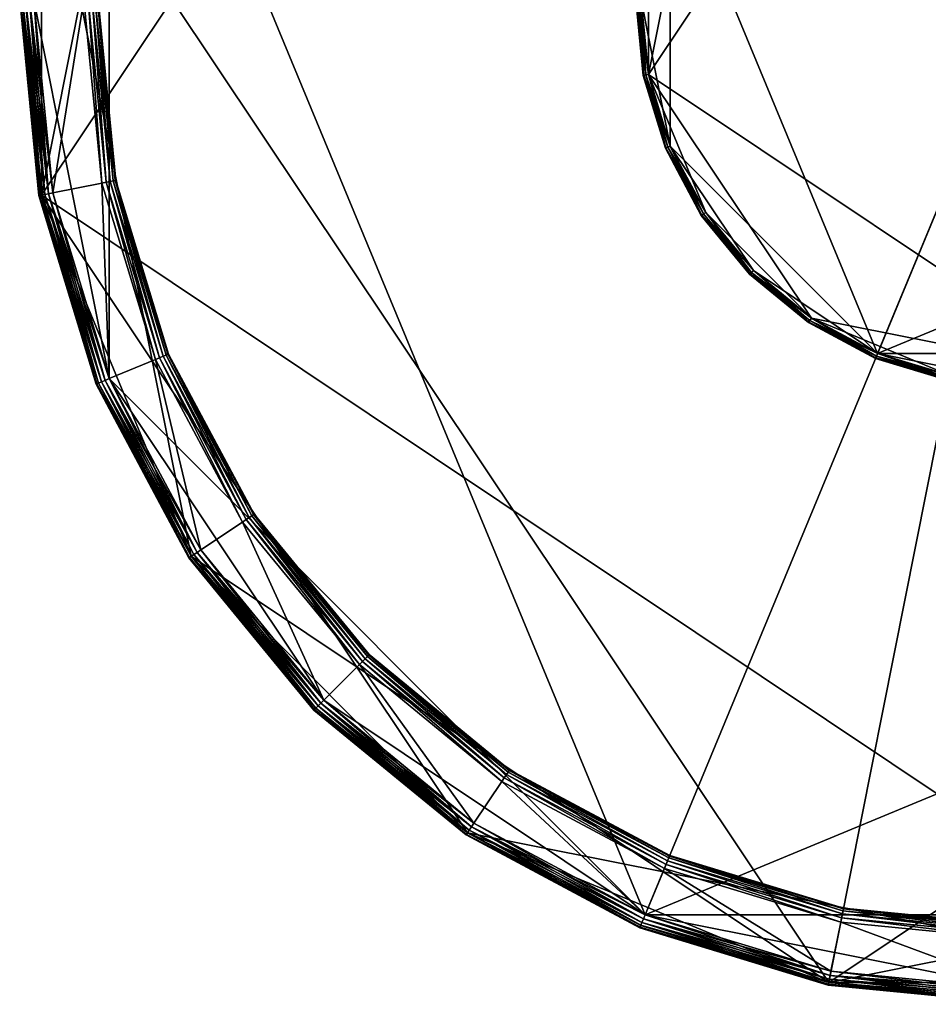
# Model space of a CAD drawing. Extents: x -0.188 to 0.188, y -0.188 to 0.188.
# Drawn here: x -0.188 to -0.018, y -0.188 to -0.004 of the extents above; entities that cross this region are included whole.
import ezdxf

# ---------------------------------------------------------------- set-up
doc = ezdxf.new("R2010")
doc.units = 0
doc.header["$MEASUREMENT"] = 0
doc.layers.get('0').update_dxf_attribs({"linetype": 'CONTINUOUS'})

msp = doc.modelspace()

# ---------------------------------------------------------------- linework, layer by layer
for points in [[(0.03648, 0.18341, 0.03341), (-0.18341, 0.03648, 0.03341), (-0.03648, -0.18341, 0.03341)], [(-0.18341, -0.03648, 0.03858), (-0.15548, 0.10389, 0.03858), (-0.03648, 0.18341, 0.03858)], [(0.03648, -0.18341, 0.03858), (-0.18341, -0.03648, 0.03858), (-0.03648, 0.18341, 0.03858)], [(-0.03648, -0.18341, 0.03341), (0.18341, -0.03648, 0.03341), (0.03648, 0.18341, 0.03341)], [(-0.03648, 0.18341, 0.03858), (0.18341, 0.03648, 0.03858), (0.03648, -0.18341, 0.03858)], [(0.07074, 0.17079, 0.1), (-0.17079, 0.07074, 0.1), (-0.07074, -0.17079, 0.1)], [(-0.07074, -0.17079, 0.1), (0.17079, -0.07074, 0.1), (0.07074, 0.17079, 0.1)], [(-0.18341, -0.03648, 0.03858), (-0.18341, 0.03648, 0.03858), (-0.15548, 0.10389, 0.03858)], [(-0.17079, 0.07074, 0.1), (-0.18486, 0, 0.1), (-0.17079, -0.07074, 0.1)], [(-0.17079, 0.07074, 0.1), (-0.17079, -0.07074, 0.1), (-0.07074, -0.17079, 0.1)], [(-0.07012, -0.01395, 0.51729), (-0.05945, 0.03972, 0.51729), (-0.01395, 0.07012, 0.51729)], [(0.01395, -0.07012, 0.51729), (-0.07012, -0.01395, 0.51729), (-0.01395, 0.07012, 0.51729)], [(0.02736, 0.06605, 0.54529), (-0.06605, 0.02736, 0.54529), (-0.02736, -0.06605, 0.54529)], [(-0.02736, -0.06605, 0.54529), (0.06605, -0.02736, 0.54529), (0.02736, 0.06605, 0.54529)], [(-0.07012, -0.01395, 0.51729), (-0.07012, 0.01395, 0.51729), (-0.05945, 0.03972, 0.51729)], [(-0.18341, 0.03648, 0.03341), (-0.187, 0, 0.03341), (-0.18341, -0.03648, 0.03341)], [(-0.18341, -0.03648, 0.03858), (-0.187, 0, 0.03858), (-0.18341, 0.03648, 0.03858)], [(-0.18341, 0.03648, 0.03341), (-0.18341, -0.03648, 0.03341), (-0.15548, -0.10389, 0.03341)], [(-0.18341, 0.03648, 0.03341), (-0.15548, -0.10389, 0.03341), (-0.03648, -0.18341, 0.03341)], [(-0.06605, 0.02736, 0.54529), (-0.0715, 0, 0.54529), (-0.06605, -0.02736, 0.54529)], [(-0.06605, 0.02736, 0.54529), (-0.06605, -0.02736, 0.54529), (-0.02736, -0.06605, 0.54529)], [(-0.07012, -0.01395, 0.51729), (-0.0715, 0, 0.51729), (-0.07012, 0.01395, 0.51729)], [(-0.1839, -0.03658, 0.03218), (-0.1839, -0.03658, 0.0986), (-0.1875, 0, 0.0986)], [(-0.1839, -0.03658, 0.03218), (-0.1875, 0, 0.0986), (-0.1875, 0, 0.03218)], [(-0.1839, -0.03658, 0.03218), (-0.1875, 0, 0.03218), (-0.18737, 0, 0.03175)], [(-0.1875, 0, 0.0986), (-0.1839, -0.03658, 0.0986), (-0.18377, -0.03655, 0.09903)], [(-0.1875, 0, 0.0986), (-0.18377, -0.03655, 0.09903), (-0.18737, 0, 0.09903)], [(-0.1839, -0.03658, 0.03218), (-0.18737, 0, 0.03175), (-0.18377, -0.03655, 0.03175)], [(-0.18377, -0.03655, 0.03175), (-0.18737, 0, 0.03175), (-0.187, 0, 0.03136)], [(-0.18737, 0, 0.09903), (-0.18377, -0.03655, 0.09903), (-0.1834, -0.03648, 0.09942)], [(-0.18737, 0, 0.09903), (-0.1834, -0.03648, 0.09942), (-0.187, 0, 0.09942)], [(-0.18377, -0.03655, 0.03175), (-0.187, 0, 0.03136), (-0.1834, -0.03648, 0.03136)], [(-0.1834, -0.03648, 0.03136), (-0.187, 0, 0.03136), (-0.18641, 0, 0.03105)], [(-0.18341, -0.03648, 0.03341), (-0.187, 0, 0.03341), (-0.187, 0, 0.03858)], [(-0.18341, -0.03648, 0.03341), (-0.187, 0, 0.03858), (-0.18341, -0.03648, 0.03858)], [(-0.1834, -0.03648, 0.03136), (-0.18641, 0, 0.03105), (-0.18283, -0.03637, 0.03105)], [(-0.18283, -0.03637, 0.03105), (-0.18641, 0, 0.03105), (-0.18568, 0, 0.03085)], [(-0.18641, 0, 0.09973), (-0.18211, -0.03622, 0.09993), (-0.18568, 0, 0.09993)], [(-0.18283, -0.03637, 0.03105), (-0.18568, 0, 0.03085), (-0.18211, -0.03622, 0.03085)], [(-0.18211, -0.03622, 0.03085), (-0.18568, 0, 0.03085), (-0.18486, 0, 0.03078)], [(-0.18568, 0, 0.09993), (-0.18211, -0.03622, 0.09993), (-0.18131, -0.03606, 0.1)], [(-0.18568, 0, 0.09993), (-0.18131, -0.03606, 0.1), (-0.18486, 0, 0.1)], [(-0.18486, 0, 0.1), (-0.18131, -0.03606, 0.1), (-0.17079, -0.07074, 0.1)], [(-0.17551, 0, 0.03078), (-0.18131, -0.03606, 0.03078), (-0.18486, 0, 0.03078)], [(-0.18211, -0.03622, 0.03085), (-0.18486, 0, 0.03078), (-0.18131, -0.03606, 0.03078)], [(-0.17551, 0, 0.03078), (-0.17214, -0.03424, 0.03078), (-0.18131, -0.03606, 0.03078)], [(-0.17214, -0.03424, 0.03078), (-0.17551, 0, 0.03078), (-0.17469, 0, 0.03085)], [(-0.17214, -0.03424, 0.03078), (-0.17469, 0, 0.03085), (-0.17134, -0.03408, 0.03085)], [(-0.17134, -0.03408, 0.03085), (-0.17469, 0, 0.03085), (-0.17396, 0, 0.03105)], [(-0.17134, -0.03408, 0.03085), (-0.17396, 0, 0.03105), (-0.17062, -0.03394, 0.03105)], [(-0.17062, -0.03394, 0.03105), (-0.17396, 0, 0.03105), (-0.17338, 0, 0.03136)], [(-0.17062, -0.03394, 0.03105), (-0.17338, 0, 0.03136), (-0.17004, -0.03382, 0.03136)], [(-0.17004, -0.03382, 0.03136), (-0.17338, 0, 0.03136), (-0.173, 0, 0.03175)], [(-0.17004, -0.03382, 0.03136), (-0.173, 0, 0.03175), (-0.16968, -0.03375, 0.03175)], [(-0.16968, -0.03375, 0.03175), (-0.173, 0, 0.03175), (-0.17287, 0, 0.03218)], [(-0.16955, -0.03373, 0.03218), (-0.17287, 0, 0.03218), (-0.17287, 0, 0.03403)], [(-0.16955, -0.03373, 0.03218), (-0.17287, 0, 0.03403), (-0.16955, -0.03373, 0.03403)], [(-0.16968, -0.03375, 0.03175), (-0.17287, 0, 0.03218), (-0.16955, -0.03373, 0.03218)], [(-0.07111, -0.01414, 0.51829), (-0.07111, -0.01414, 0.54429), (-0.0725, 0, 0.54429)], [(-0.07111, -0.01414, 0.51829), (-0.0725, 0, 0.54429), (-0.0725, 0, 0.51829)], [(-0.07111, -0.01414, 0.51829), (-0.0725, 0, 0.51829), (-0.07237, 0, 0.51779)], [(-0.0725, 0, 0.54429), (-0.07111, -0.01414, 0.54429), (-0.07097, -0.01412, 0.54479)], [(-0.0725, 0, 0.54429), (-0.07097, -0.01412, 0.54479), (-0.07237, 0, 0.54479)], [(-0.07111, -0.01414, 0.51829), (-0.07237, 0, 0.51779), (-0.07097, -0.01412, 0.51779)], [(-0.07097, -0.01412, 0.51779), (-0.07237, 0, 0.51779), (-0.072, 0, 0.51742)], [(-0.07097, -0.01412, 0.51779), (-0.072, 0, 0.51742), (-0.07061, -0.01405, 0.51742)], [(-0.07061, -0.01405, 0.51742), (-0.072, 0, 0.51742), (-0.0715, 0, 0.51729)], [(-0.07061, -0.01405, 0.51742), (-0.0715, 0, 0.51729), (-0.07012, -0.01395, 0.51729)], [(-0.187, 0, 0.09942), (-0.1834, -0.03648, 0.09942), (-0.18283, -0.03637, 0.09973)], [(-0.187, 0, 0.09942), (-0.18283, -0.03637, 0.09973), (-0.18641, 0, 0.09973)], [(-0.18641, 0, 0.09973), (-0.18283, -0.03637, 0.09973), (-0.18211, -0.03622, 0.09993)], [(-0.07237, 0, 0.54479), (-0.07097, -0.01412, 0.54479), (-0.07061, -0.01405, 0.54515)], [(-0.07237, 0, 0.54479), (-0.07061, -0.01405, 0.54515), (-0.072, 0, 0.54515)], [(-0.072, 0, 0.54515), (-0.07061, -0.01405, 0.54515), (-0.07012, -0.01395, 0.54529)], [(-0.072, 0, 0.54515), (-0.07012, -0.01395, 0.54529), (-0.0715, 0, 0.54529)], [(-0.0715, 0, 0.54529), (-0.07012, -0.01395, 0.54529), (-0.06605, -0.02736, 0.54529)], [(-0.06698, -0.02774, 0.51829), (-0.07111, -0.01414, 0.51829), (-0.07097, -0.01412, 0.51779)], [(-0.07111, -0.01414, 0.54429), (-0.06686, -0.02769, 0.54479), (-0.07097, -0.01412, 0.54479)], [(-0.06698, -0.02774, 0.51829), (-0.06698, -0.02774, 0.54429), (-0.07111, -0.01414, 0.54429)], [(-0.06698, -0.02774, 0.51829), (-0.07111, -0.01414, 0.54429), (-0.07111, -0.01414, 0.51829)], [(-0.07111, -0.01414, 0.54429), (-0.06698, -0.02774, 0.54429), (-0.06686, -0.02769, 0.54479)], [(-0.06686, -0.02769, 0.51779), (-0.07097, -0.01412, 0.51779), (-0.07061, -0.01405, 0.51742)], [(-0.07097, -0.01412, 0.54479), (-0.06652, -0.02755, 0.54515), (-0.07061, -0.01405, 0.54515)], [(-0.06698, -0.02774, 0.51829), (-0.07097, -0.01412, 0.51779), (-0.06686, -0.02769, 0.51779)], [(-0.07097, -0.01412, 0.54479), (-0.06686, -0.02769, 0.54479), (-0.06652, -0.02755, 0.54515)], [(-0.06652, -0.02755, 0.51742), (-0.07061, -0.01405, 0.51742), (-0.07012, -0.01395, 0.51729)], [(-0.07061, -0.01405, 0.54515), (-0.06605, -0.02736, 0.54529), (-0.07012, -0.01395, 0.54529)], [(-0.06686, -0.02769, 0.51779), (-0.07061, -0.01405, 0.51742), (-0.06652, -0.02755, 0.51742)], [(-0.07061, -0.01405, 0.54515), (-0.06652, -0.02755, 0.54515), (-0.06605, -0.02736, 0.54529)], [(-0.06652, -0.02755, 0.51742), (-0.07012, -0.01395, 0.51729), (-0.06605, -0.02736, 0.51729)], [(-0.05945, -0.03972, 0.51729), (-0.06605, -0.02736, 0.51729), (-0.07012, -0.01395, 0.51729)], [(-0.03972, -0.05945, 0.51729), (-0.05945, -0.03972, 0.51729), (-0.07012, -0.01395, 0.51729)], [(0.01395, -0.07012, 0.51729), (-0.03972, -0.05945, 0.51729), (-0.07012, -0.01395, 0.51729)], [(-0.06017, -0.0402, 0.51779), (-0.06686, -0.02769, 0.51779), (-0.06652, -0.02755, 0.51742)], [(-0.06686, -0.02769, 0.54479), (-0.05986, -0.04, 0.54515), (-0.06652, -0.02755, 0.54515)], [(-0.05986, -0.04, 0.51742), (-0.06652, -0.02755, 0.51742), (-0.06605, -0.02736, 0.51729)], [(-0.06652, -0.02755, 0.54515), (-0.05945, -0.03972, 0.54529), (-0.06605, -0.02736, 0.54529)], [(-0.06017, -0.0402, 0.51779), (-0.06652, -0.02755, 0.51742), (-0.05986, -0.04, 0.51742)], [(-0.06652, -0.02755, 0.54515), (-0.05986, -0.04, 0.54515), (-0.05945, -0.03972, 0.54529)], [(-0.06605, -0.02736, 0.54529), (-0.05945, -0.03972, 0.54529), (-0.05055, -0.05055, 0.54529)], [(-0.06605, -0.02736, 0.54529), (-0.05055, -0.05055, 0.54529), (-0.02736, -0.06605, 0.54529)], [(-0.05986, -0.04, 0.51742), (-0.06605, -0.02736, 0.51729), (-0.05945, -0.03972, 0.51729)], [(-0.02736, -0.06605, 0.54529), (0.02736, -0.06605, 0.54529), (0.06605, -0.02736, 0.54529)], [(-0.06028, -0.04028, 0.51829), (-0.06698, -0.02774, 0.51829), (-0.06686, -0.02769, 0.51779)], [(-0.06698, -0.02774, 0.54429), (-0.06017, -0.0402, 0.54479), (-0.06686, -0.02769, 0.54479)], [(-0.06028, -0.04028, 0.51829), (-0.06028, -0.04028, 0.54429), (-0.06698, -0.02774, 0.54429)], [(-0.06028, -0.04028, 0.51829), (-0.06698, -0.02774, 0.54429), (-0.06698, -0.02774, 0.51829)], [(-0.06698, -0.02774, 0.54429), (-0.06028, -0.04028, 0.54429), (-0.06017, -0.0402, 0.54479)], [(-0.06028, -0.04028, 0.51829), (-0.06686, -0.02769, 0.51779), (-0.06017, -0.0402, 0.51779)], [(-0.06686, -0.02769, 0.54479), (-0.06017, -0.0402, 0.54479), (-0.05986, -0.04, 0.54515)], [(-0.17214, -0.03424, 0.03078), (-0.17079, -0.07074, 0.03078), (-0.18131, -0.03606, 0.03078)], [(-0.16215, -0.06716, 0.03078), (-0.17214, -0.03424, 0.03078), (-0.17134, -0.03408, 0.03085)], [(-0.17214, -0.03424, 0.03078), (-0.16215, -0.06716, 0.03078), (-0.17079, -0.07074, 0.03078)], [(-0.1614, -0.06685, 0.03085), (-0.17134, -0.03408, 0.03085), (-0.17062, -0.03394, 0.03105)], [(-0.16215, -0.06716, 0.03078), (-0.17134, -0.03408, 0.03085), (-0.1614, -0.06685, 0.03085)], [(-0.16072, -0.06657, 0.03105), (-0.17062, -0.03394, 0.03105), (-0.17004, -0.03382, 0.03136)], [(-0.1614, -0.06685, 0.03085), (-0.17062, -0.03394, 0.03105), (-0.16072, -0.06657, 0.03105)], [(-0.16018, -0.06635, 0.03136), (-0.17004, -0.03382, 0.03136), (-0.16968, -0.03375, 0.03175)], [(-0.16072, -0.06657, 0.03105), (-0.17004, -0.03382, 0.03136), (-0.16018, -0.06635, 0.03136)], [(-0.15983, -0.0662, 0.03175), (-0.16968, -0.03375, 0.03175), (-0.16955, -0.03373, 0.03218)], [(-0.16018, -0.06635, 0.03136), (-0.16968, -0.03375, 0.03175), (-0.15983, -0.0662, 0.03175)], [(-0.15971, -0.06615, 0.03218), (-0.16955, -0.03373, 0.03218), (-0.16955, -0.03373, 0.03403)], [(-0.15971, -0.06615, 0.03218), (-0.16955, -0.03373, 0.03403), (-0.15971, -0.06615, 0.03403)], [(-0.15983, -0.0662, 0.03175), (-0.16955, -0.03373, 0.03218), (-0.15971, -0.06615, 0.03218)], [(-0.17323, -0.07175, 0.03218), (-0.1839, -0.03658, 0.03218), (-0.18377, -0.03655, 0.03175)], [(-0.1839, -0.03658, 0.0986), (-0.17311, -0.0717, 0.09903), (-0.18377, -0.03655, 0.09903)], [(-0.17323, -0.07175, 0.03218), (-0.17323, -0.07175, 0.0986), (-0.1839, -0.03658, 0.0986)], [(-0.17323, -0.07175, 0.03218), (-0.1839, -0.03658, 0.0986), (-0.1839, -0.03658, 0.03218)], [(-0.1839, -0.03658, 0.0986), (-0.17323, -0.07175, 0.0986), (-0.17311, -0.0717, 0.09903)], [(-0.17311, -0.0717, 0.03175), (-0.18377, -0.03655, 0.03175), (-0.1834, -0.03648, 0.03136)], [(-0.18377, -0.03655, 0.09903), (-0.17276, -0.07156, 0.09942), (-0.1834, -0.03648, 0.09942)], [(-0.17323, -0.07175, 0.03218), (-0.18377, -0.03655, 0.03175), (-0.17311, -0.0717, 0.03175)], [(-0.18377, -0.03655, 0.09903), (-0.17311, -0.0717, 0.09903), (-0.17276, -0.07156, 0.09942)], [(-0.18341, -0.03648, 0.03341), (-0.17277, -0.07156, 0.03341), (-0.15548, -0.10389, 0.03341)], [(-0.15548, -0.10389, 0.03858), (-0.17277, -0.07156, 0.03858), (-0.18341, -0.03648, 0.03858)], [(-0.10389, -0.15548, 0.03858), (-0.15548, -0.10389, 0.03858), (-0.18341, -0.03648, 0.03858)], [(0.03648, -0.18341, 0.03858), (-0.10389, -0.15548, 0.03858), (-0.18341, -0.03648, 0.03858)], [(-0.17277, -0.07156, 0.03341), (-0.18341, -0.03648, 0.03341), (-0.18341, -0.03648, 0.03858)], [(-0.17277, -0.07156, 0.03341), (-0.18341, -0.03648, 0.03858), (-0.17277, -0.07156, 0.03858)], [(-0.17276, -0.07156, 0.03136), (-0.1834, -0.03648, 0.03136), (-0.18283, -0.03637, 0.03105)], [(-0.1834, -0.03648, 0.09942), (-0.17222, -0.07134, 0.09973), (-0.18283, -0.03637, 0.09973)], [(-0.17311, -0.0717, 0.03175), (-0.1834, -0.03648, 0.03136), (-0.17276, -0.07156, 0.03136)], [(-0.1834, -0.03648, 0.09942), (-0.17276, -0.07156, 0.09942), (-0.17222, -0.07134, 0.09973)], [(-0.17222, -0.07134, 0.03105), (-0.18283, -0.03637, 0.03105), (-0.18211, -0.03622, 0.03085)], [(-0.18283, -0.03637, 0.09973), (-0.17154, -0.07106, 0.09993), (-0.18211, -0.03622, 0.09993)], [(-0.17276, -0.07156, 0.03136), (-0.18283, -0.03637, 0.03105), (-0.17222, -0.07134, 0.03105)], [(-0.18283, -0.03637, 0.09973), (-0.17222, -0.07134, 0.09973), (-0.17154, -0.07106, 0.09993)], [(-0.17154, -0.07106, 0.03085), (-0.18211, -0.03622, 0.03085), (-0.18131, -0.03606, 0.03078)], [(-0.18211, -0.03622, 0.09993), (-0.17079, -0.07074, 0.1), (-0.18131, -0.03606, 0.1)], [(-0.17222, -0.07134, 0.03105), (-0.18211, -0.03622, 0.03085), (-0.17154, -0.07106, 0.03085)], [(-0.18211, -0.03622, 0.09993), (-0.17154, -0.07106, 0.09993), (-0.17079, -0.07074, 0.1)], [(-0.17154, -0.07106, 0.03085), (-0.18131, -0.03606, 0.03078), (-0.17079, -0.07074, 0.03078)], [(-0.03648, -0.18341, 0.03341), (0.10389, -0.15548, 0.03341), (0.18341, -0.03648, 0.03341)], [(-0.05127, -0.05127, 0.51829), (-0.06028, -0.04028, 0.51829), (-0.06017, -0.0402, 0.51779)], [(-0.06028, -0.04028, 0.54429), (-0.05117, -0.05117, 0.54479), (-0.06017, -0.0402, 0.54479)], [(-0.05127, -0.05127, 0.51829), (-0.05127, -0.05127, 0.54429), (-0.06028, -0.04028, 0.54429)], [(-0.05127, -0.05127, 0.51829), (-0.06028, -0.04028, 0.54429), (-0.06028, -0.04028, 0.51829)], [(-0.06028, -0.04028, 0.54429), (-0.05127, -0.05127, 0.54429), (-0.05117, -0.05117, 0.54479)], [(-0.05117, -0.05117, 0.51779), (-0.06017, -0.0402, 0.51779), (-0.05986, -0.04, 0.51742)], [(-0.06017, -0.0402, 0.54479), (-0.05091, -0.05091, 0.54515), (-0.05986, -0.04, 0.54515)], [(-0.05127, -0.05127, 0.51829), (-0.06017, -0.0402, 0.51779), (-0.05117, -0.05117, 0.51779)], [(-0.06017, -0.0402, 0.54479), (-0.05117, -0.05117, 0.54479), (-0.05091, -0.05091, 0.54515)], [(-0.05091, -0.05091, 0.51742), (-0.05986, -0.04, 0.51742), (-0.05945, -0.03972, 0.51729)], [(-0.05986, -0.04, 0.54515), (-0.05055, -0.05055, 0.54529), (-0.05945, -0.03972, 0.54529)], [(-0.05117, -0.05117, 0.51779), (-0.05986, -0.04, 0.51742), (-0.05091, -0.05091, 0.51742)], [(-0.05986, -0.04, 0.54515), (-0.05091, -0.05091, 0.54515), (-0.05055, -0.05055, 0.54529)], [(-0.05091, -0.05091, 0.51742), (-0.05945, -0.03972, 0.51729), (-0.05055, -0.05055, 0.51729)], [(-0.03972, -0.05945, 0.51729), (-0.05055, -0.05055, 0.51729), (-0.05945, -0.03972, 0.51729)], [(-0.04028, -0.06028, 0.51829), (-0.05127, -0.05127, 0.51829), (-0.05117, -0.05117, 0.51779)], [(-0.05127, -0.05127, 0.54429), (-0.0402, -0.06017, 0.54479), (-0.05117, -0.05117, 0.54479)], [(-0.04028, -0.06028, 0.51829), (-0.04028, -0.06028, 0.54429), (-0.05127, -0.05127, 0.54429)], [(-0.04028, -0.06028, 0.51829), (-0.05127, -0.05127, 0.54429), (-0.05127, -0.05127, 0.51829)], [(-0.05127, -0.05127, 0.54429), (-0.04028, -0.06028, 0.54429), (-0.0402, -0.06017, 0.54479)], [(-0.0402, -0.06017, 0.51779), (-0.05117, -0.05117, 0.51779), (-0.05091, -0.05091, 0.51742)], [(-0.05117, -0.05117, 0.54479), (-0.04, -0.05986, 0.54515), (-0.05091, -0.05091, 0.54515)], [(-0.04028, -0.06028, 0.51829), (-0.05117, -0.05117, 0.51779), (-0.0402, -0.06017, 0.51779)], [(-0.05117, -0.05117, 0.54479), (-0.0402, -0.06017, 0.54479), (-0.04, -0.05986, 0.54515)], [(-0.04, -0.05986, 0.51742), (-0.05091, -0.05091, 0.51742), (-0.05055, -0.05055, 0.51729)], [(-0.05091, -0.05091, 0.54515), (-0.03972, -0.05945, 0.54529), (-0.05055, -0.05055, 0.54529)], [(-0.0402, -0.06017, 0.51779), (-0.05091, -0.05091, 0.51742), (-0.04, -0.05986, 0.51742)], [(-0.05091, -0.05091, 0.54515), (-0.04, -0.05986, 0.54515), (-0.03972, -0.05945, 0.54529)], [(-0.05055, -0.05055, 0.54529), (-0.03972, -0.05945, 0.54529), (-0.02736, -0.06605, 0.54529)], [(-0.04, -0.05986, 0.51742), (-0.05055, -0.05055, 0.51729), (-0.03972, -0.05945, 0.51729)], [(-0.02774, -0.06698, 0.51829), (-0.04028, -0.06028, 0.51829), (-0.0402, -0.06017, 0.51779)], [(-0.04028, -0.06028, 0.54429), (-0.02769, -0.06686, 0.54479), (-0.0402, -0.06017, 0.54479)], [(-0.02774, -0.06698, 0.51829), (-0.02774, -0.06698, 0.54429), (-0.04028, -0.06028, 0.54429)], [(-0.02774, -0.06698, 0.51829), (-0.04028, -0.06028, 0.54429), (-0.04028, -0.06028, 0.51829)], [(-0.04028, -0.06028, 0.54429), (-0.02774, -0.06698, 0.54429), (-0.02769, -0.06686, 0.54479)], [(-0.02769, -0.06686, 0.51779), (-0.0402, -0.06017, 0.51779), (-0.04, -0.05986, 0.51742)], [(-0.0402, -0.06017, 0.54479), (-0.02755, -0.06652, 0.54515), (-0.04, -0.05986, 0.54515)], [(-0.02774, -0.06698, 0.51829), (-0.0402, -0.06017, 0.51779), (-0.02769, -0.06686, 0.51779)], [(-0.0402, -0.06017, 0.54479), (-0.02769, -0.06686, 0.54479), (-0.02755, -0.06652, 0.54515)], [(-0.02755, -0.06652, 0.51742), (-0.04, -0.05986, 0.51742), (-0.03972, -0.05945, 0.51729)], [(-0.04, -0.05986, 0.54515), (-0.02736, -0.06605, 0.54529), (-0.03972, -0.05945, 0.54529)], [(-0.02769, -0.06686, 0.51779), (-0.04, -0.05986, 0.51742), (-0.02755, -0.06652, 0.51742)], [(-0.04, -0.05986, 0.54515), (-0.02755, -0.06652, 0.54515), (-0.02736, -0.06605, 0.54529)], [(-0.02755, -0.06652, 0.51742), (-0.03972, -0.05945, 0.51729), (-0.02736, -0.06605, 0.51729)], [(-0.01395, -0.07012, 0.51729), (-0.02736, -0.06605, 0.51729), (-0.03972, -0.05945, 0.51729)], [(0.01395, -0.07012, 0.51729), (-0.01395, -0.07012, 0.51729), (-0.03972, -0.05945, 0.51729)], [(-0.01405, -0.07061, 0.51742), (-0.02755, -0.06652, 0.51742), (-0.02736, -0.06605, 0.51729)], [(-0.02755, -0.06652, 0.54515), (-0.01395, -0.07012, 0.54529), (-0.02736, -0.06605, 0.54529)], [(-0.02736, -0.06605, 0.54529), (-0.01395, -0.07012, 0.54529), (0, -0.0715, 0.54529)], [(-0.02736, -0.06605, 0.54529), (0, -0.0715, 0.54529), (0.02736, -0.06605, 0.54529)], [(-0.01405, -0.07061, 0.51742), (-0.02736, -0.06605, 0.51729), (-0.01395, -0.07012, 0.51729)], [(-0.16215, -0.06716, 0.03078), (-0.15371, -0.1027, 0.03078), (-0.17079, -0.07074, 0.03078)], [(-0.14593, -0.09751, 0.03078), (-0.16215, -0.06716, 0.03078), (-0.1614, -0.06685, 0.03085)], [(-0.16215, -0.06716, 0.03078), (-0.14593, -0.09751, 0.03078), (-0.15371, -0.1027, 0.03078)], [(-0.14525, -0.09705, 0.03085), (-0.1614, -0.06685, 0.03085), (-0.16072, -0.06657, 0.03105)], [(-0.14593, -0.09751, 0.03078), (-0.1614, -0.06685, 0.03085), (-0.14525, -0.09705, 0.03085)], [(-0.14464, -0.09665, 0.03105), (-0.16072, -0.06657, 0.03105), (-0.16018, -0.06635, 0.03136)], [(-0.14525, -0.09705, 0.03085), (-0.16072, -0.06657, 0.03105), (-0.14464, -0.09665, 0.03105)], [(-0.14416, -0.09632, 0.03136), (-0.16018, -0.06635, 0.03136), (-0.15983, -0.0662, 0.03175)], [(-0.14464, -0.09665, 0.03105), (-0.16018, -0.06635, 0.03136), (-0.14416, -0.09632, 0.03136)], [(-0.14384, -0.09611, 0.03175), (-0.15983, -0.0662, 0.03175), (-0.15971, -0.06615, 0.03218)], [(-0.14416, -0.09632, 0.03136), (-0.15983, -0.0662, 0.03175), (-0.14384, -0.09611, 0.03175)], [(-0.14374, -0.09604, 0.03218), (-0.15971, -0.06615, 0.03218), (-0.15971, -0.06615, 0.03403)], [(-0.14374, -0.09604, 0.03218), (-0.15971, -0.06615, 0.03403), (-0.14374, -0.09604, 0.03403)], [(-0.14384, -0.09611, 0.03175), (-0.15971, -0.06615, 0.03218), (-0.14374, -0.09604, 0.03218)], [(-0.01414, -0.07111, 0.51829), (-0.02774, -0.06698, 0.51829), (-0.02769, -0.06686, 0.51779)], [(-0.02774, -0.06698, 0.54429), (-0.01412, -0.07097, 0.54479), (-0.02769, -0.06686, 0.54479)], [(-0.01414, -0.07111, 0.51829), (-0.01414, -0.07111, 0.54429), (-0.02774, -0.06698, 0.54429)], [(-0.01414, -0.07111, 0.51829), (-0.02774, -0.06698, 0.54429), (-0.02774, -0.06698, 0.51829)], [(-0.02774, -0.06698, 0.54429), (-0.01414, -0.07111, 0.54429), (-0.01412, -0.07097, 0.54479)], [(-0.01412, -0.07097, 0.51779), (-0.02769, -0.06686, 0.51779), (-0.02755, -0.06652, 0.51742)], [(-0.02769, -0.06686, 0.54479), (-0.01405, -0.07061, 0.54515), (-0.02755, -0.06652, 0.54515)], [(-0.01414, -0.07111, 0.51829), (-0.02769, -0.06686, 0.51779), (-0.01412, -0.07097, 0.51779)], [(-0.02769, -0.06686, 0.54479), (-0.01412, -0.07097, 0.54479), (-0.01405, -0.07061, 0.54515)], [(-0.01412, -0.07097, 0.51779), (-0.02755, -0.06652, 0.51742), (-0.01405, -0.07061, 0.51742)], [(-0.02755, -0.06652, 0.54515), (-0.01405, -0.07061, 0.54515), (-0.01395, -0.07012, 0.54529)], [(-0.15579, -0.1041, 0.03175), (-0.17311, -0.0717, 0.03175), (-0.17276, -0.07156, 0.03136)], [(-0.17311, -0.0717, 0.09903), (-0.15548, -0.10389, 0.09942), (-0.17276, -0.07156, 0.09942)], [(-0.15548, -0.10389, 0.03341), (-0.17277, -0.07156, 0.03341), (-0.17277, -0.07156, 0.03858)], [(-0.15548, -0.10389, 0.03341), (-0.17277, -0.07156, 0.03858), (-0.15548, -0.10389, 0.03858)], [(-0.15548, -0.10389, 0.03136), (-0.17276, -0.07156, 0.03136), (-0.17222, -0.07134, 0.03105)], [(-0.17276, -0.07156, 0.09942), (-0.155, -0.10357, 0.09973), (-0.17222, -0.07134, 0.09973)], [(-0.15579, -0.1041, 0.03175), (-0.17276, -0.07156, 0.03136), (-0.15548, -0.10389, 0.03136)], [(-0.17276, -0.07156, 0.09942), (-0.15548, -0.10389, 0.09942), (-0.155, -0.10357, 0.09973)], [(-0.155, -0.10357, 0.03105), (-0.17222, -0.07134, 0.03105), (-0.17154, -0.07106, 0.03085)], [(-0.17222, -0.07134, 0.09973), (-0.15439, -0.10316, 0.09993), (-0.17154, -0.07106, 0.09993)], [(-0.15548, -0.10389, 0.03136), (-0.17222, -0.07134, 0.03105), (-0.155, -0.10357, 0.03105)], [(-0.17222, -0.07134, 0.09973), (-0.155, -0.10357, 0.09973), (-0.15439, -0.10316, 0.09993)], [(-0.15439, -0.10316, 0.03085), (-0.17154, -0.07106, 0.03085), (-0.17079, -0.07074, 0.03078)], [(-0.17154, -0.07106, 0.09993), (-0.15371, -0.1027, 0.1), (-0.17079, -0.07074, 0.1)], [(-0.155, -0.10357, 0.03105), (-0.17154, -0.07106, 0.03085), (-0.15439, -0.10316, 0.03085)], [(-0.17154, -0.07106, 0.09993), (-0.15439, -0.10316, 0.09993), (-0.15371, -0.1027, 0.1)], [(-0.17079, -0.07074, 0.1), (-0.15371, -0.1027, 0.1), (-0.13072, -0.13072, 0.1)], [(-0.17079, -0.07074, 0.1), (-0.13072, -0.13072, 0.1), (-0.07074, -0.17079, 0.1)], [(-0.15439, -0.10316, 0.03085), (-0.17079, -0.07074, 0.03078), (-0.15371, -0.1027, 0.03078)], [(-0.07074, -0.17079, 0.1), (0.07074, -0.17079, 0.1), (0.17079, -0.07074, 0.1)], [(-0.1559, -0.10417, 0.03218), (-0.17323, -0.07175, 0.03218), (-0.17311, -0.0717, 0.03175)], [(-0.17323, -0.07175, 0.0986), (-0.15579, -0.1041, 0.09903), (-0.17311, -0.0717, 0.09903)], [(-0.1559, -0.10417, 0.03218), (-0.1559, -0.10417, 0.0986), (-0.17323, -0.07175, 0.0986)], [(-0.1559, -0.10417, 0.03218), (-0.17323, -0.07175, 0.0986), (-0.17323, -0.07175, 0.03218)], [(-0.17323, -0.07175, 0.0986), (-0.1559, -0.10417, 0.0986), (-0.15579, -0.1041, 0.09903)], [(-0.1559, -0.10417, 0.03218), (-0.17311, -0.0717, 0.03175), (-0.15579, -0.1041, 0.03175)], [(-0.17311, -0.0717, 0.09903), (-0.15579, -0.1041, 0.09903), (-0.15548, -0.10389, 0.09942)], [(-0.1241, -0.1241, 0.03078), (-0.14593, -0.09751, 0.03078), (-0.14525, -0.09705, 0.03085)], [(-0.12353, -0.12353, 0.03085), (-0.14525, -0.09705, 0.03085), (-0.14464, -0.09665, 0.03105)], [(-0.1241, -0.1241, 0.03078), (-0.14525, -0.09705, 0.03085), (-0.12353, -0.12353, 0.03085)], [(-0.12301, -0.12301, 0.03105), (-0.14464, -0.09665, 0.03105), (-0.14416, -0.09632, 0.03136)], [(-0.12353, -0.12353, 0.03085), (-0.14464, -0.09665, 0.03105), (-0.12301, -0.12301, 0.03105)], [(-0.12259, -0.12259, 0.03136), (-0.14416, -0.09632, 0.03136), (-0.14384, -0.09611, 0.03175)], [(-0.12301, -0.12301, 0.03105), (-0.14416, -0.09632, 0.03136), (-0.12259, -0.12259, 0.03136)], [(-0.12233, -0.12233, 0.03175), (-0.14384, -0.09611, 0.03175), (-0.14374, -0.09604, 0.03218)], [(-0.12259, -0.12259, 0.03136), (-0.14384, -0.09611, 0.03175), (-0.12233, -0.12233, 0.03175)], [(-0.12224, -0.12224, 0.03218), (-0.14374, -0.09604, 0.03218), (-0.14374, -0.09604, 0.03403)], [(-0.12224, -0.12224, 0.03218), (-0.14374, -0.09604, 0.03403), (-0.12224, -0.12224, 0.03403)], [(-0.12233, -0.12233, 0.03175), (-0.14374, -0.09604, 0.03218), (-0.12224, -0.12224, 0.03218)], [(-0.14593, -0.09751, 0.03078), (-0.13072, -0.13072, 0.03078), (-0.15371, -0.1027, 0.03078)], [(-0.14593, -0.09751, 0.03078), (-0.1241, -0.1241, 0.03078), (-0.13072, -0.13072, 0.03078)], [(-0.13129, -0.13129, 0.03085), (-0.15439, -0.10316, 0.03085), (-0.15371, -0.1027, 0.03078)], [(-0.15439, -0.10316, 0.09993), (-0.13072, -0.13072, 0.1), (-0.15371, -0.1027, 0.1)], [(-0.13129, -0.13129, 0.03085), (-0.15371, -0.1027, 0.03078), (-0.13072, -0.13072, 0.03078)], [(-0.13258, -0.13258, 0.03218), (-0.1559, -0.10417, 0.03218), (-0.15579, -0.1041, 0.03175)], [(-0.1559, -0.10417, 0.0986), (-0.13249, -0.13249, 0.09903), (-0.15579, -0.1041, 0.09903)], [(-0.13258, -0.13258, 0.03218), (-0.13258, -0.13258, 0.0986), (-0.1559, -0.10417, 0.0986)], [(-0.13258, -0.13258, 0.03218), (-0.1559, -0.10417, 0.0986), (-0.1559, -0.10417, 0.03218)], [(-0.1559, -0.10417, 0.0986), (-0.13258, -0.13258, 0.0986), (-0.13249, -0.13249, 0.09903)], [(-0.13249, -0.13249, 0.03175), (-0.15579, -0.1041, 0.03175), (-0.15548, -0.10389, 0.03136)], [(-0.15579, -0.1041, 0.09903), (-0.13223, -0.13223, 0.09942), (-0.15548, -0.10389, 0.09942)], [(-0.13258, -0.13258, 0.03218), (-0.15579, -0.1041, 0.03175), (-0.13249, -0.13249, 0.03175)], [(-0.15579, -0.1041, 0.09903), (-0.13249, -0.13249, 0.09903), (-0.13223, -0.13223, 0.09942)], [(-0.13223, -0.13223, 0.03136), (-0.15548, -0.10389, 0.03136), (-0.155, -0.10357, 0.03105)], [(-0.15548, -0.10389, 0.09942), (-0.13181, -0.13181, 0.09973), (-0.155, -0.10357, 0.09973)], [(-0.13249, -0.13249, 0.03175), (-0.15548, -0.10389, 0.03136), (-0.13223, -0.13223, 0.03136)], [(-0.15548, -0.10389, 0.09942), (-0.13223, -0.13223, 0.09942), (-0.13181, -0.13181, 0.09973)], [(-0.15548, -0.10389, 0.03341), (-0.13223, -0.13223, 0.03341), (-0.10389, -0.15548, 0.03341)], [(-0.15548, -0.10389, 0.03341), (-0.10389, -0.15548, 0.03341), (-0.03648, -0.18341, 0.03341)], [(-0.10389, -0.15548, 0.03858), (-0.13223, -0.13223, 0.03858), (-0.15548, -0.10389, 0.03858)], [(-0.13223, -0.13223, 0.03341), (-0.15548, -0.10389, 0.03341), (-0.15548, -0.10389, 0.03858)], [(-0.13223, -0.13223, 0.03341), (-0.15548, -0.10389, 0.03858), (-0.13223, -0.13223, 0.03858)], [(-0.13181, -0.13181, 0.03105), (-0.155, -0.10357, 0.03105), (-0.15439, -0.10316, 0.03085)], [(-0.155, -0.10357, 0.09973), (-0.13129, -0.13129, 0.09993), (-0.15439, -0.10316, 0.09993)], [(-0.13223, -0.13223, 0.03136), (-0.155, -0.10357, 0.03105), (-0.13181, -0.13181, 0.03105)], [(-0.155, -0.10357, 0.09973), (-0.13181, -0.13181, 0.09973), (-0.13129, -0.13129, 0.09993)], [(-0.13181, -0.13181, 0.03105), (-0.15439, -0.10316, 0.03085), (-0.13129, -0.13129, 0.03085)], [(-0.15439, -0.10316, 0.09993), (-0.13129, -0.13129, 0.09993), (-0.13072, -0.13072, 0.1)], [(-0.09705, -0.14525, 0.03085), (-0.12353, -0.12353, 0.03085), (-0.12301, -0.12301, 0.03105)], [(-0.09665, -0.14464, 0.03105), (-0.12301, -0.12301, 0.03105), (-0.12259, -0.12259, 0.03136)], [(-0.09705, -0.14525, 0.03085), (-0.12301, -0.12301, 0.03105), (-0.09665, -0.14464, 0.03105)], [(-0.09632, -0.14416, 0.03136), (-0.12259, -0.12259, 0.03136), (-0.12233, -0.12233, 0.03175)], [(-0.09665, -0.14464, 0.03105), (-0.12259, -0.12259, 0.03136), (-0.09632, -0.14416, 0.03136)], [(-0.09611, -0.14384, 0.03175), (-0.12233, -0.12233, 0.03175), (-0.12224, -0.12224, 0.03218)], [(-0.09632, -0.14416, 0.03136), (-0.12233, -0.12233, 0.03175), (-0.09611, -0.14384, 0.03175)], [(-0.09604, -0.14374, 0.03218), (-0.12224, -0.12224, 0.03218), (-0.12224, -0.12224, 0.03403)], [(-0.09604, -0.14374, 0.03218), (-0.12224, -0.12224, 0.03403), (-0.09604, -0.14374, 0.03403)], [(-0.09611, -0.14384, 0.03175), (-0.12224, -0.12224, 0.03218), (-0.09604, -0.14374, 0.03218)], [(-0.1241, -0.1241, 0.03078), (-0.1027, -0.15371, 0.03078), (-0.13072, -0.13072, 0.03078)], [(-0.09751, -0.14593, 0.03078), (-0.1241, -0.1241, 0.03078), (-0.12353, -0.12353, 0.03085)], [(-0.1241, -0.1241, 0.03078), (-0.09751, -0.14593, 0.03078), (-0.1027, -0.15371, 0.03078)], [(-0.09751, -0.14593, 0.03078), (-0.12353, -0.12353, 0.03085), (-0.09705, -0.14525, 0.03085)], [(-0.1041, -0.15579, 0.03175), (-0.13249, -0.13249, 0.03175), (-0.13223, -0.13223, 0.03136)], [(-0.13249, -0.13249, 0.09903), (-0.10389, -0.15548, 0.09942), (-0.13223, -0.13223, 0.09942)], [(-0.10389, -0.15548, 0.03136), (-0.13223, -0.13223, 0.03136), (-0.13181, -0.13181, 0.03105)], [(-0.13223, -0.13223, 0.09942), (-0.10357, -0.155, 0.09973), (-0.13181, -0.13181, 0.09973)], [(-0.1041, -0.15579, 0.03175), (-0.13223, -0.13223, 0.03136), (-0.10389, -0.15548, 0.03136)], [(-0.13223, -0.13223, 0.09942), (-0.10389, -0.15548, 0.09942), (-0.10357, -0.155, 0.09973)], [(-0.10389, -0.15548, 0.03341), (-0.13223, -0.13223, 0.03341), (-0.13223, -0.13223, 0.03858)], [(-0.10389, -0.15548, 0.03341), (-0.13223, -0.13223, 0.03858), (-0.10389, -0.15548, 0.03858)], [(-0.10357, -0.155, 0.03105), (-0.13181, -0.13181, 0.03105), (-0.13129, -0.13129, 0.03085)], [(-0.13181, -0.13181, 0.09973), (-0.10316, -0.15439, 0.09993), (-0.13129, -0.13129, 0.09993)], [(-0.10389, -0.15548, 0.03136), (-0.13181, -0.13181, 0.03105), (-0.10357, -0.155, 0.03105)], [(-0.13181, -0.13181, 0.09973), (-0.10357, -0.155, 0.09973), (-0.10316, -0.15439, 0.09993)], [(-0.10316, -0.15439, 0.03085), (-0.13129, -0.13129, 0.03085), (-0.13072, -0.13072, 0.03078)], [(-0.13129, -0.13129, 0.09993), (-0.1027, -0.15371, 0.1), (-0.13072, -0.13072, 0.1)], [(-0.10357, -0.155, 0.03105), (-0.13129, -0.13129, 0.03085), (-0.10316, -0.15439, 0.03085)], [(-0.13129, -0.13129, 0.09993), (-0.10316, -0.15439, 0.09993), (-0.1027, -0.15371, 0.1)], [(-0.13072, -0.13072, 0.1), (-0.1027, -0.15371, 0.1), (-0.07074, -0.17079, 0.1)], [(-0.10316, -0.15439, 0.03085), (-0.13072, -0.13072, 0.03078), (-0.1027, -0.15371, 0.03078)], [(-0.10417, -0.1559, 0.03218), (-0.13258, -0.13258, 0.03218), (-0.13249, -0.13249, 0.03175)], [(-0.13258, -0.13258, 0.0986), (-0.1041, -0.15579, 0.09903), (-0.13249, -0.13249, 0.09903)], [(-0.10417, -0.1559, 0.03218), (-0.10417, -0.1559, 0.0986), (-0.13258, -0.13258, 0.0986)], [(-0.10417, -0.1559, 0.03218), (-0.13258, -0.13258, 0.0986), (-0.13258, -0.13258, 0.03218)], [(-0.13258, -0.13258, 0.0986), (-0.10417, -0.1559, 0.0986), (-0.1041, -0.15579, 0.09903)], [(-0.10417, -0.1559, 0.03218), (-0.13249, -0.13249, 0.03175), (-0.1041, -0.15579, 0.03175)], [(-0.13249, -0.13249, 0.09903), (-0.1041, -0.15579, 0.09903), (-0.10389, -0.15548, 0.09942)], [(-0.06685, -0.1614, 0.03085), (-0.09705, -0.14525, 0.03085), (-0.09665, -0.14464, 0.03105)], [(-0.06657, -0.16072, 0.03105), (-0.09665, -0.14464, 0.03105), (-0.09632, -0.14416, 0.03136)], [(-0.06685, -0.1614, 0.03085), (-0.09665, -0.14464, 0.03105), (-0.06657, -0.16072, 0.03105)], [(-0.06635, -0.16018, 0.03136), (-0.09632, -0.14416, 0.03136), (-0.09611, -0.14384, 0.03175)], [(-0.06657, -0.16072, 0.03105), (-0.09632, -0.14416, 0.03136), (-0.06635, -0.16018, 0.03136)], [(-0.0662, -0.15983, 0.03175), (-0.09611, -0.14384, 0.03175), (-0.09604, -0.14374, 0.03218)], [(-0.06635, -0.16018, 0.03136), (-0.09611, -0.14384, 0.03175), (-0.0662, -0.15983, 0.03175)], [(-0.06615, -0.15971, 0.03218), (-0.09604, -0.14374, 0.03218), (-0.09604, -0.14374, 0.03403)], [(-0.06615, -0.15971, 0.03218), (-0.09604, -0.14374, 0.03403), (-0.06615, -0.15971, 0.03403)], [(-0.0662, -0.15983, 0.03175), (-0.09604, -0.14374, 0.03218), (-0.06615, -0.15971, 0.03218)], [(-0.09751, -0.14593, 0.03078), (-0.07074, -0.17079, 0.03078), (-0.1027, -0.15371, 0.03078)], [(-0.06716, -0.16215, 0.03078), (-0.09751, -0.14593, 0.03078), (-0.09705, -0.14525, 0.03085)], [(-0.09751, -0.14593, 0.03078), (-0.06716, -0.16215, 0.03078), (-0.07074, -0.17079, 0.03078)], [(-0.06716, -0.16215, 0.03078), (-0.09705, -0.14525, 0.03085), (-0.06685, -0.1614, 0.03085)], [(-0.07106, -0.17154, 0.03085), (-0.10316, -0.15439, 0.03085), (-0.1027, -0.15371, 0.03078)], [(-0.10316, -0.15439, 0.09993), (-0.07074, -0.17079, 0.1), (-0.1027, -0.15371, 0.1)], [(-0.07106, -0.17154, 0.03085), (-0.1027, -0.15371, 0.03078), (-0.07074, -0.17079, 0.03078)], [(-0.07175, -0.17323, 0.03218), (-0.10417, -0.1559, 0.03218), (-0.1041, -0.15579, 0.03175)], [(-0.10417, -0.1559, 0.0986), (-0.0717, -0.17311, 0.09903), (-0.1041, -0.15579, 0.09903)], [(-0.07175, -0.17323, 0.03218), (-0.07175, -0.17323, 0.0986), (-0.10417, -0.1559, 0.0986)], [(-0.07175, -0.17323, 0.03218), (-0.10417, -0.1559, 0.0986), (-0.10417, -0.1559, 0.03218)], [(-0.10417, -0.1559, 0.0986), (-0.07175, -0.17323, 0.0986), (-0.0717, -0.17311, 0.09903)], [(-0.0717, -0.17311, 0.03175), (-0.1041, -0.15579, 0.03175), (-0.10389, -0.15548, 0.03136)], [(-0.1041, -0.15579, 0.09903), (-0.07156, -0.17276, 0.09942), (-0.10389, -0.15548, 0.09942)], [(-0.07175, -0.17323, 0.03218), (-0.1041, -0.15579, 0.03175), (-0.0717, -0.17311, 0.03175)], [(-0.1041, -0.15579, 0.09903), (-0.0717, -0.17311, 0.09903), (-0.07156, -0.17276, 0.09942)], [(-0.07156, -0.17276, 0.03136), (-0.10389, -0.15548, 0.03136), (-0.10357, -0.155, 0.03105)], [(-0.10389, -0.15548, 0.09942), (-0.07134, -0.17222, 0.09973), (-0.10357, -0.155, 0.09973)], [(-0.0717, -0.17311, 0.03175), (-0.10389, -0.15548, 0.03136), (-0.07156, -0.17276, 0.03136)], [(-0.10389, -0.15548, 0.09942), (-0.07156, -0.17276, 0.09942), (-0.07134, -0.17222, 0.09973)], [(-0.10389, -0.15548, 0.03341), (-0.07156, -0.17277, 0.03341), (-0.03648, -0.18341, 0.03341)], [(-0.03648, -0.18341, 0.03858), (-0.07156, -0.17277, 0.03858), (-0.10389, -0.15548, 0.03858)], [(0.03648, -0.18341, 0.03858), (-0.03648, -0.18341, 0.03858), (-0.10389, -0.15548, 0.03858)], [(-0.07156, -0.17277, 0.03341), (-0.10389, -0.15548, 0.03341), (-0.10389, -0.15548, 0.03858)], [(-0.07156, -0.17277, 0.03341), (-0.10389, -0.15548, 0.03858), (-0.07156, -0.17277, 0.03858)], [(-0.07134, -0.17222, 0.03105), (-0.10357, -0.155, 0.03105), (-0.10316, -0.15439, 0.03085)], [(-0.10357, -0.155, 0.09973), (-0.07106, -0.17154, 0.09993), (-0.10316, -0.15439, 0.09993)], [(-0.07156, -0.17276, 0.03136), (-0.10357, -0.155, 0.03105), (-0.07134, -0.17222, 0.03105)], [(-0.10357, -0.155, 0.09973), (-0.07134, -0.17222, 0.09973), (-0.07106, -0.17154, 0.09993)], [(-0.07134, -0.17222, 0.03105), (-0.10316, -0.15439, 0.03085), (-0.07106, -0.17154, 0.03085)], [(-0.10316, -0.15439, 0.09993), (-0.07106, -0.17154, 0.09993), (-0.07074, -0.17079, 0.1)], [(-0.03648, -0.18341, 0.03341), (0.03648, -0.18341, 0.03341), (0.10389, -0.15548, 0.03341)], [(-0.03382, -0.17004, 0.03136), (-0.06635, -0.16018, 0.03136), (-0.0662, -0.15983, 0.03175)], [(-0.03375, -0.16968, 0.03175), (-0.0662, -0.15983, 0.03175), (-0.06615, -0.15971, 0.03218)], [(-0.03382, -0.17004, 0.03136), (-0.0662, -0.15983, 0.03175), (-0.03375, -0.16968, 0.03175)], [(-0.03373, -0.16955, 0.03218), (-0.06615, -0.15971, 0.03218), (-0.06615, -0.15971, 0.03403)], [(-0.03373, -0.16955, 0.03218), (-0.06615, -0.15971, 0.03403), (-0.03373, -0.16955, 0.03403)], [(-0.03375, -0.16968, 0.03175), (-0.06615, -0.15971, 0.03218), (-0.03373, -0.16955, 0.03218)], [(-0.03424, -0.17214, 0.03078), (-0.06716, -0.16215, 0.03078), (-0.06685, -0.1614, 0.03085)], [(-0.03408, -0.17134, 0.03085), (-0.06685, -0.1614, 0.03085), (-0.06657, -0.16072, 0.03105)], [(-0.03424, -0.17214, 0.03078), (-0.06685, -0.1614, 0.03085), (-0.03408, -0.17134, 0.03085)], [(-0.03394, -0.17062, 0.03105), (-0.06657, -0.16072, 0.03105), (-0.06635, -0.16018, 0.03136)], [(-0.03408, -0.17134, 0.03085), (-0.06657, -0.16072, 0.03105), (-0.03394, -0.17062, 0.03105)], [(-0.03394, -0.17062, 0.03105), (-0.06635, -0.16018, 0.03136), (-0.03382, -0.17004, 0.03136)], [(-0.06716, -0.16215, 0.03078), (-0.03606, -0.18131, 0.03078), (-0.07074, -0.17079, 0.03078)], [(-0.06716, -0.16215, 0.03078), (-0.03424, -0.17214, 0.03078), (-0.03606, -0.18131, 0.03078)], [(-0.03622, -0.18211, 0.03085), (-0.07106, -0.17154, 0.03085), (-0.07074, -0.17079, 0.03078)], [(-0.07106, -0.17154, 0.09993), (-0.03606, -0.18131, 0.1), (-0.07074, -0.17079, 0.1)], [(-0.07074, -0.17079, 0.1), (-0.03606, -0.18131, 0.1), (0, -0.18486, 0.1)], [(-0.07074, -0.17079, 0.1), (0, -0.18486, 0.1), (0.07074, -0.17079, 0.1)], [(-0.03622, -0.18211, 0.03085), (-0.07074, -0.17079, 0.03078), (-0.03606, -0.18131, 0.03078)], [(0, -0.17469, 0.03085), (-0.03408, -0.17134, 0.03085), (-0.03394, -0.17062, 0.03105)], [(0, -0.17396, 0.03105), (-0.03394, -0.17062, 0.03105), (-0.03382, -0.17004, 0.03136)], [(0, -0.17469, 0.03085), (-0.03394, -0.17062, 0.03105), (0, -0.17396, 0.03105)], [(0, -0.17338, 0.03136), (-0.03382, -0.17004, 0.03136), (-0.03375, -0.16968, 0.03175)], [(0, -0.17396, 0.03105), (-0.03382, -0.17004, 0.03136), (0, -0.17338, 0.03136)], [(0, -0.173, 0.03175), (-0.03375, -0.16968, 0.03175), (-0.03373, -0.16955, 0.03218)], [(0, -0.17338, 0.03136), (-0.03375, -0.16968, 0.03175), (0, -0.173, 0.03175)], [(0, -0.17287, 0.03218), (-0.03373, -0.16955, 0.03218), (-0.03373, -0.16955, 0.03403)], [(0, -0.17287, 0.03218), (-0.03373, -0.16955, 0.03403), (0, -0.17287, 0.03403)], [(0, -0.173, 0.03175), (-0.03373, -0.16955, 0.03218), (0, -0.17287, 0.03218)], [(-0.03648, -0.1834, 0.03136), (-0.07156, -0.17276, 0.03136), (-0.07134, -0.17222, 0.03105)], [(-0.07156, -0.17276, 0.09942), (-0.03637, -0.18283, 0.09973), (-0.07134, -0.17222, 0.09973)], [(-0.03637, -0.18283, 0.03105), (-0.07134, -0.17222, 0.03105), (-0.07106, -0.17154, 0.03085)], [(-0.07134, -0.17222, 0.09973), (-0.03622, -0.18211, 0.09993), (-0.07106, -0.17154, 0.09993)], [(-0.03648, -0.1834, 0.03136), (-0.07134, -0.17222, 0.03105), (-0.03637, -0.18283, 0.03105)], [(-0.07134, -0.17222, 0.09973), (-0.03637, -0.18283, 0.09973), (-0.03622, -0.18211, 0.09993)], [(-0.03637, -0.18283, 0.03105), (-0.07106, -0.17154, 0.03085), (-0.03622, -0.18211, 0.03085)], [(-0.07106, -0.17154, 0.09993), (-0.03622, -0.18211, 0.09993), (-0.03606, -0.18131, 0.1)], [(-0.03424, -0.17214, 0.03078), (0, -0.18486, 0.03078), (-0.03606, -0.18131, 0.03078)], [(0, -0.17551, 0.03078), (-0.03424, -0.17214, 0.03078), (-0.03408, -0.17134, 0.03085)], [(-0.03424, -0.17214, 0.03078), (0, -0.17551, 0.03078), (0, -0.18486, 0.03078)], [(0, -0.17551, 0.03078), (-0.03408, -0.17134, 0.03085), (0, -0.17469, 0.03085)], [(-0.03658, -0.1839, 0.03218), (-0.07175, -0.17323, 0.03218), (-0.0717, -0.17311, 0.03175)], [(-0.07175, -0.17323, 0.0986), (-0.03655, -0.18377, 0.09903), (-0.0717, -0.17311, 0.09903)], [(-0.03658, -0.1839, 0.03218), (-0.03658, -0.1839, 0.0986), (-0.07175, -0.17323, 0.0986)], [(-0.03658, -0.1839, 0.03218), (-0.07175, -0.17323, 0.0986), (-0.07175, -0.17323, 0.03218)], [(-0.07175, -0.17323, 0.0986), (-0.03658, -0.1839, 0.0986), (-0.03655, -0.18377, 0.09903)], [(-0.03655, -0.18377, 0.03175), (-0.0717, -0.17311, 0.03175), (-0.07156, -0.17276, 0.03136)], [(-0.0717, -0.17311, 0.09903), (-0.03648, -0.1834, 0.09942), (-0.07156, -0.17276, 0.09942)], [(-0.03658, -0.1839, 0.03218), (-0.0717, -0.17311, 0.03175), (-0.03655, -0.18377, 0.03175)], [(-0.0717, -0.17311, 0.09903), (-0.03655, -0.18377, 0.09903), (-0.03648, -0.1834, 0.09942)], [(-0.03655, -0.18377, 0.03175), (-0.07156, -0.17276, 0.03136), (-0.03648, -0.1834, 0.03136)], [(-0.07156, -0.17276, 0.09942), (-0.03648, -0.1834, 0.09942), (-0.03637, -0.18283, 0.09973)], [(-0.03648, -0.18341, 0.03341), (-0.07156, -0.17277, 0.03341), (-0.07156, -0.17277, 0.03858)], [(-0.03648, -0.18341, 0.03341), (-0.07156, -0.17277, 0.03858), (-0.03648, -0.18341, 0.03858)], [(0, -0.18568, 0.03085), (-0.03622, -0.18211, 0.03085), (-0.03606, -0.18131, 0.03078)], [(-0.03622, -0.18211, 0.09993), (0, -0.18486, 0.1), (-0.03606, -0.18131, 0.1)], [(0, -0.18568, 0.03085), (-0.03606, -0.18131, 0.03078), (0, -0.18486, 0.03078)], [(0, -0.18737, 0.03175), (-0.03655, -0.18377, 0.03175), (-0.03648, -0.1834, 0.03136)], [(-0.03655, -0.18377, 0.09903), (0, -0.187, 0.09942), (-0.03648, -0.1834, 0.09942)], [(0, -0.187, 0.03136), (-0.03648, -0.1834, 0.03136), (-0.03637, -0.18283, 0.03105)], [(-0.03648, -0.1834, 0.09942), (0, -0.18641, 0.09973), (-0.03637, -0.18283, 0.09973)], [(0, -0.18737, 0.03175), (-0.03648, -0.1834, 0.03136), (0, -0.187, 0.03136)], [(-0.03648, -0.1834, 0.09942), (0, -0.187, 0.09942), (0, -0.18641, 0.09973)], [(-0.03648, -0.18341, 0.03341), (0, -0.187, 0.03341), (0.03648, -0.18341, 0.03341)], [(0.03648, -0.18341, 0.03858), (0, -0.187, 0.03858), (-0.03648, -0.18341, 0.03858)], [(0, -0.187, 0.03341), (-0.03648, -0.18341, 0.03341), (-0.03648, -0.18341, 0.03858)], [(0, -0.187, 0.03341), (-0.03648, -0.18341, 0.03858), (0, -0.187, 0.03858)], [(0, -0.18641, 0.03105), (-0.03637, -0.18283, 0.03105), (-0.03622, -0.18211, 0.03085)], [(-0.03637, -0.18283, 0.09973), (0, -0.18568, 0.09993), (-0.03622, -0.18211, 0.09993)], [(0, -0.187, 0.03136), (-0.03637, -0.18283, 0.03105), (0, -0.18641, 0.03105)], [(-0.03637, -0.18283, 0.09973), (0, -0.18641, 0.09973), (0, -0.18568, 0.09993)], [(0, -0.18641, 0.03105), (-0.03622, -0.18211, 0.03085), (0, -0.18568, 0.03085)], [(-0.03622, -0.18211, 0.09993), (0, -0.18568, 0.09993), (0, -0.18486, 0.1)], [(0, -0.1875, 0.03218), (-0.03658, -0.1839, 0.03218), (-0.03655, -0.18377, 0.03175)], [(-0.03658, -0.1839, 0.0986), (0, -0.18737, 0.09903), (-0.03655, -0.18377, 0.09903)], [(0, -0.1875, 0.03218), (0, -0.1875, 0.0986), (-0.03658, -0.1839, 0.0986)], [(0, -0.1875, 0.03218), (-0.03658, -0.1839, 0.0986), (-0.03658, -0.1839, 0.03218)], [(-0.03658, -0.1839, 0.0986), (0, -0.1875, 0.0986), (0, -0.18737, 0.09903)], [(0, -0.1875, 0.03218), (-0.03655, -0.18377, 0.03175), (0, -0.18737, 0.03175)], [(-0.03655, -0.18377, 0.09903), (0, -0.18737, 0.09903), (0, -0.187, 0.09942)]]:
    msp.add_3dface(points)

doc.saveas('drawing.dxf')
